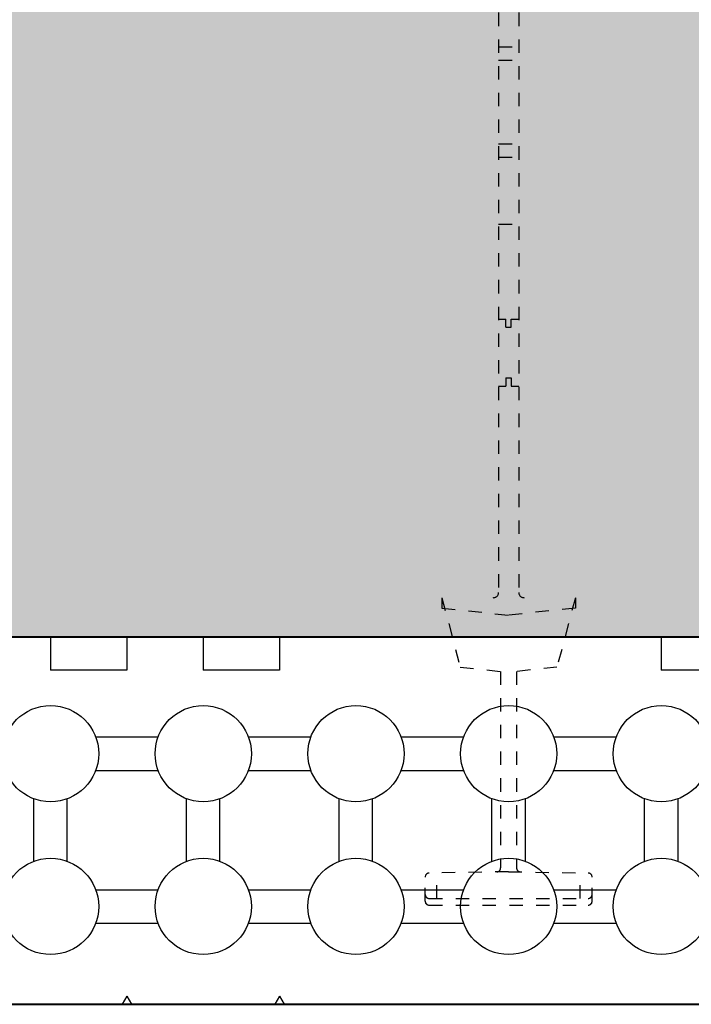
# Model space of a CAD drawing. Units: inches. Extents: x 8890.4 to 8958.8, y 2897.6 to 2977.5.
# Drawn here: x 8905.5 to 8910.6, y 2931.7 to 2939.1 of the extents above; entities that cross this region are included whole.
import ezdxf
from ezdxf import colors
from ezdxf.entities.mleader import LeaderData, LeaderLine
from ezdxf.math import Vec2, Vec3

# ---------------------------------------------------------------- set-up
doc = ezdxf.new("R2010")
doc.units = ezdxf.units.IN
doc.header["$MEASUREMENT"] = 0
doc.linetypes.add('DASHED2', pattern=[0.375, 0.25, -0.125])
doc.linetypes.add('HIDDEN', pattern=[0.375, 0.25, -0.125])
for name, color, linetype in [('B', 1, 'Continuous'), ('Block', 7, 'Continuous'), ('Webs', 6, 'HIDDEN')]:
    doc.layers.add(name, color=color, linetype=linetype)
doc.layers.add('conc', color=8, linetype='Continuous', lineweight=0)
doc.layers.add('Outline', color=7, linetype='Continuous', lineweight=40)
doc.styles.add('Logix', font='arial.ttf', dxfattribs={"height": 0.06})

# ---------------------------------------------------------------- blocks, each defined once
blk = doc.blocks.new('webTop')
at = {"layer": 'Webs', "linetype": 'DASHED2', "ltscale": 0.2}
for p, q in [((17.828, 91.37), (17.828, 80.365)), ((18.053, 91.37), (18.053, 80.365)), ((17.828, 86.486), (18.053, 86.486)), ((17.828, 86.336), (18.053, 86.336)), ((17.828, 85.398), (18.053, 85.398)), ((17.828, 85.248), (18.053, 85.248)), ((17.828, 84.498), (18.053, 84.498)), ((17.828, 83.43), (17.91, 83.43)), ((17.91, 83.339), (17.91, 83.43)), ((17.97, 83.43), (18.053, 83.43)), ((17.97, 83.339), (17.97, 83.43)), ((17.91, 83.339), (17.97, 83.339)), ((17.91, 82.771), (17.97, 82.771)), ((17.91, 82.771), (17.91, 82.68)), ((17.97, 82.771), (17.97, 82.68)), ((17.828, 82.68), (17.91, 82.68)), ((17.97, 82.68), (18.053, 82.68)), ((17.19, 80.305), (17.397, 79.525)), ((17.19, 80.305), (17.19, 80.188)), ((18.69, 80.305), (18.483, 79.525)), ((18.69, 80.305), (18.69, 80.188)), ((17.19, 80.188), (17.94, 80.109)), ((18.69, 80.188), (17.94, 80.109)), ((17.397, 79.525), (17.94, 79.468)), ((17.85, 79.478), (17.85, 77.272)), ((18.483, 79.525), (17.94, 79.468)), ((18.03, 79.478), (18.03, 77.272)), ((17.003, 76.9), (17.003, 77.169)), ((17.94, 77.23), (17.047, 77.214)), ((17.135, 76.93), (17.135, 77.216)), ((17.94, 77.23), (18.833, 77.214)), ((18.745, 76.93), (18.745, 77.216)), ((18.878, 76.9), (18.878, 77.169)), ((17.048, 76.93), (18.833, 76.93)), ((17.048, 76.855), (18.833, 76.855))]:
    blk.add_line(p, q, dxfattribs=at)
for centre, radius, start, end in [((17.768, 80.365), 0.06, 270, 0), ((18.113, 80.365), 0.06, 180, 270), ((17.805, 77.272), 0.045, 271, 360), ((18.075, 77.272), 0.045, 180, 269), ((17.048, 77.169), 0.045, 91, 180), ((18.833, 77.169), 0.045, 360, 89), ((17.048, 76.975), 0.045, 180, 270), ((18.833, 76.975), 0.045, 270, 0), ((17.048, 76.9), 0.045, 180, 270), ((18.833, 76.9), 0.045, 270, 0)]:
    blk.add_arc(centre, radius, start, end, dxfattribs=at)

msp = doc.modelspace()

# ---------------------------------------------------------------- hatches: boundary and pattern name
at = {"layer": 'conc', "transparency": 33554559}
h = msp.add_hatch(dxfattribs=at)
h.set_pattern_fill('AR-CONC', color=251, scale=0.3)
h.set_pattern_definition([(50, (13.3016, 0), (2.15178055, -0.1882564), [0.225, -2.475]), (355, (13.3016, 0), (-0.416254, 2.2565764), [0.18, -1.98]), (100.451444, (13.4809, -0.0157), (1.73552654, 2.06831997), [0.1912206, -2.10342634]), (46.1842, (13.3016, 0.6), (3.201724, -0.49655784), [0.3375, -3.7125]), (96.635635, (13.5684, 0.5586), (2.8039858, 2.9223558), [0.286831, -3.1551413]), (351.184164, (13.3016, 0.6), (2.8039858, 2.9223558), [0.27, -2.97]), (21, (13.6016, 0.45), (1.79072116, -1.20785667), [0.225, -2.475]), (326, (13.6016, 0.45), (0.729946, 2.17545014), [0.18, -1.98]), (71.451445, (13.7508, 0.3493), (2.52066713, 0.96759346), [0.19122057, -2.10342634]), (37.5, (13.3016, 0), (0.036479566, 0.99868156), [0, -1.956, 0, -2.01, 0, -1.9875]), (7.5, (13.3016, 0), (0.78920861, 1.18323514), [0, -1.146, 0, -1.911, 0, -0.7575]), (327.5, (12.6326, 0), (1.60146731, -0.067664615), [0, -0.75, 0, -2.34, 0, -3.105]), (317.5, (12.3326, 0), (1.7495585, 0.30031495), [0, -0.975, 0, -1.554, 0, -2.205])])
edge = h.paths.add_edge_path()
edge.add_spline(control_points=[(8893.3898, 2939.2265), (8893.8052, 2939.1781), (8893.594, 2939.0485), (8893.3898, 2938.9266)], knot_values=[0.497475, 0.497475, 0.497475, 0.497475, 0.937831, 0.937831, 0.937831, 0.937831], degree=3, periodic=0)
edge.add_line((8891.5993, 2938.9266), (8891.5993, 2934.4582))
edge.add_line((8891.5993, 2934.4582), (8913.1925, 2934.4582))
edge.add_line((8913.1925, 2934.4582), (8913.1925, 2942.4582))
edge.add_line((8913.1925, 2942.4582), (8891.5993, 2942.4582))
edge.add_line((8891.5993, 2942.4582), (8891.5993, 2939.2265))
edge = h.paths.add_edge_path()
edge.add_spline(control_points=[(8927.723, 2974.3565), (8927.6746, 2973.9419), (8927.5452, 2974.1525), (8927.4234, 2974.3565)], knot_values=[0.497759, 0.497759, 0.497759, 0.497759, 0.937692, 0.937692, 0.937692, 0.937692], degree=3, periodic=0)
edge.add_line((8927.4234, 2976.3565), (8923.5493, 2976.3565))
edge.add_line((8923.5493, 2976.3565), (8923.5575, 2954.012))
edge.add_line((8923.5575, 2954.012), (8931.5575, 2954.0152))
edge.add_line((8931.5575, 2954.0152), (8931.5494, 2976.3565))
edge.add_line((8931.5494, 2976.3565), (8927.723, 2976.3565))

# ---------------------------------------------------------------- linework, layer by layer
at = {"layer": 'B'}
for points in [[(8906.1015, 2933.7082), (8906.5691, 2933.7082)], [(8907.2444, 2933.7082), (8907.712, 2933.7082)], [(8908.3872, 2933.7082), (8908.8549, 2933.7082)], [(8909.5301, 2933.7082), (8909.9977, 2933.7082)], [(8906.1015, 2933.4582), (8906.5691, 2933.4582)], [(8907.2444, 2933.4582), (8907.712, 2933.4582)], [(8908.3872, 2933.4582), (8908.8549, 2933.4582)], [(8909.5301, 2933.4582), (8909.9977, 2933.4582)], [(8905.6389, 2932.7779), (8905.6389, 2933.2456)], [(8905.8889, 2932.7779), (8905.8889, 2933.2456)], [(8906.7817, 2932.7779), (8906.7817, 2933.2456)], [(8907.0317, 2932.7779), (8907.0317, 2933.2456)], [(8907.9246, 2932.7779), (8907.9246, 2933.2456)], [(8908.1746, 2932.7779), (8908.1746, 2933.2456)], [(8909.0675, 2932.7779), (8909.0675, 2933.2456)], [(8909.3175, 2932.7779), (8909.3175, 2933.2456)], [(8910.2103, 2932.7779), (8910.2103, 2933.2456)], [(8910.4603, 2932.7779), (8910.4603, 2933.2456)], [(8906.1015, 2932.5653), (8906.5691, 2932.5653)], [(8907.2444, 2932.5653), (8907.712, 2932.5653)], [(8908.3872, 2932.5653), (8908.8549, 2932.5653)], [(8909.5301, 2932.5653), (8909.9977, 2932.5653)], [(8906.1015, 2932.3153), (8906.5691, 2932.3153)], [(8907.2444, 2932.3153), (8907.712, 2932.3153)], [(8908.3872, 2932.3153), (8908.8549, 2932.3153)], [(8909.5301, 2932.3153), (8909.9977, 2932.3153)]]:
    msp.add_lwpolyline(points, dxfattribs=at)
for centre in [(8905.7639, 2933.5832), (8906.9067, 2933.5832), (8908.0496, 2933.5832), (8909.1925, 2933.5832), (8910.3353, 2933.5832), (8905.7639, 2932.4403), (8906.9067, 2932.4403), (8908.0496, 2932.4403), (8909.1925, 2932.4403), (8910.3353, 2932.4403)]:
    msp.add_circle(centre, 0.36, dxfattribs=at)
at = {"layer": 'Block'}
msp.add_line((8891.5993, 2934.4582), (8913.1925, 2934.4582), dxfattribs=at)
for points in [[(8905.7639, 2934.4582), (8905.1925, 2934.4582)], [(8905.7639, 2934.4582), (8905.7639, 2934.2082)], [(8906.9067, 2934.4582), (8906.3353, 2934.4582)], [(8906.3353, 2934.4582), (8906.3353, 2934.2082)], [(8906.9067, 2934.4582), (8906.9067, 2934.2082)], [(8910.3353, 2934.4582), (8907.4782, 2934.4582)], [(8907.4782, 2934.4582), (8907.4782, 2934.2082)], [(8907.4782, 2934.4582), (8907.4782, 2934.4582)], [(8910.3353, 2934.4582), (8910.3353, 2934.2082)], [(8906.3353, 2934.2082), (8905.7639, 2934.2082)], [(8907.4782, 2934.2082), (8906.9067, 2934.2082)], [(8910.9067, 2934.2082), (8910.3353, 2934.2082)], [(8906.3353, 2931.7682), (8906.3007, 2931.7082)], [(8906.3353, 2931.7682), (8906.37, 2931.7082)], [(8907.4782, 2931.7682), (8907.4435, 2931.7082)], [(8907.4782, 2931.7682), (8907.5128, 2931.7082)], [(8913.1925, 2931.7082), (8891.5993, 2931.7082)]]:
    msp.add_lwpolyline(points, dxfattribs=at)
at = {"layer": 'Outline'}
for p, q in [((8891.5993, 2934.4582), (8913.1925, 2934.4582)), ((8893.3898, 2934.4582), (8913.1925, 2934.4582)), ((8891.5993, 2931.7082), (8913.1925, 2931.7082)), ((8893.3898, 2931.7082), (8913.1925, 2931.7082))]:
    msp.add_line(p, q, dxfattribs=at)

# ---------------------------------------------------------------- block references
at = {"layer": 'B', "xscale": 0.6666666666666857, "yscale": 0.6666666666666857, "zscale": 0.6666666666666857}
msp.add_blockref('webTop', (8897.2323, 2881.2135), dxfattribs=at)

# ---------------------------------------------------------------- leaders
at = {"layer": 'Outline'}
ml = msp.add_multileader_mtext('Standard', dxfattribs=at)
ml.set_content('SILICONE CAULKING OVER BACKER-ROD\\PAT INTERIOR AND EXTERIOR WINDOW FACE', color=256, style='Logix')
ml.set_leader_properties(linetype='Continuous', lineweight=30)
ml.build(insert=Vec2(0, 0))
ml.multileader.update_dxf_attribs({"leader_type": 2, "text_left_attachment_type": 2, "text_right_attachment_type": 2, "text_top_attachment_type": 10, "dogleg_length": 0.125, "arrow_head_size": 0.48, "scale": 8})
ctx = ml.context
ctx.base_point, ctx.scale, ctx.char_height, ctx.arrow_head_size, ctx.landing_gap_size, ctx.plane_origin = Vec3(8892.5781, 2949.7487), 8, 0.8, 0.48, 0.24, Vec3(8913.7472, 2942.0638)
ctx.left_attachment, ctx.right_attachment, ctx.bottom_attachment = 2, 2, 10
notes = []
notes.append((ctx, [(1, (1, 1, 0), (8918.2753, 2949.7487), (-1, 0), 1, [(0, [(8913.3423, 2942.4652)], 0, []), (1, [(8913.3868, 2934.7904)], 0, [])])]))
ctx.mtext.insert, ctx.mtext.flow_direction = Vec3(8892.8181, 2950.8364), 5
for ctx, leaders in notes:
    for number, flags, end, landing, length, lines in leaders:
        leader = LeaderData()
        leader.index, (leader.has_last_leader_line, leader.has_dogleg_vector, leader.attachment_direction) = number, flags
        leader.last_leader_point, leader.dogleg_vector, leader.dogleg_length = Vec3(end), Vec3(landing), length
        for number, points, colour, breaks in lines:
            line = LeaderLine()
            line.index, line.vertices, line.color, line.breaks = number, Vec3.list(points), colors.encode_raw_color(colour), breaks
            leader.lines.append(line)
        ctx.leaders.append(leader)

doc.saveas('drawing.dxf')
